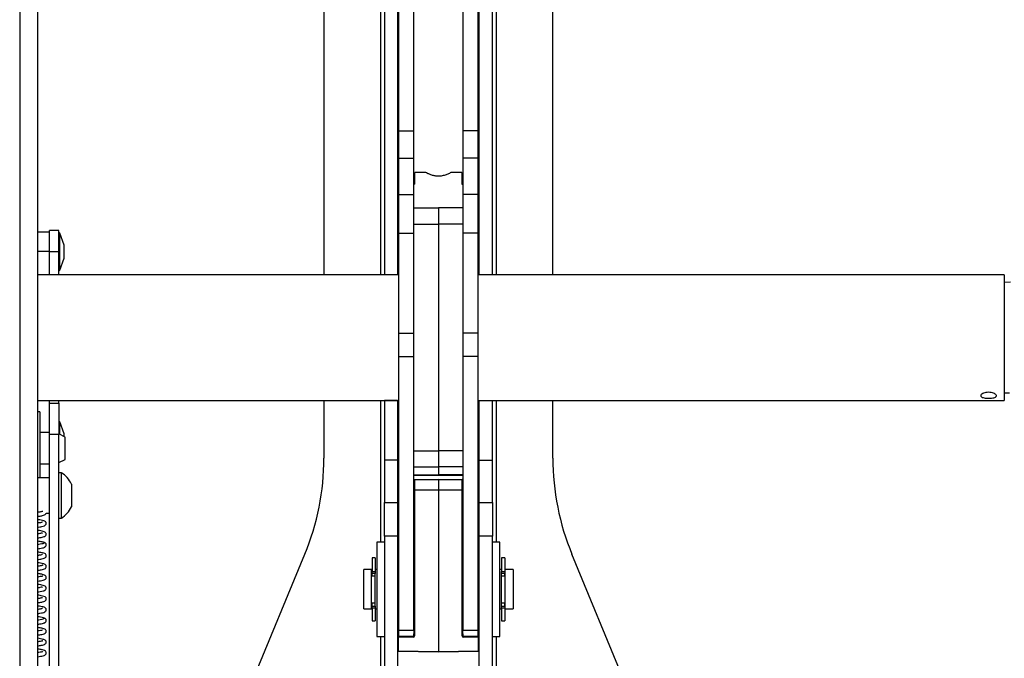
# Paper-space layout 'Sheet2' of a CAD drawing. Units: inches. Extents: x 0.5 to 16.5, y 0.3 to 10.8.
# Drawn here: x 5.7 to 7.3, y 4.8 to 5.8 of the extents above; entities that cross this region are included whole.
import ezdxf

# ---------------------------------------------------------------- set-up
doc = ezdxf.new("R2010")
doc.units = ezdxf.units.IN
doc.header["$MEASUREMENT"] = 0

psp = doc.layouts.new('Sheet2')

# ---------------------------------------------------------------- linework, layer by layer
at = {"color": 7, "linetype": 'Continuous', "lineweight": 25}
for p, q in [((5.7465, 7.6675), (5.7465, 4.3675)), ((5.7748, 7.6675), (5.7748, 4.3675)), ((6.3265, 6.6175), (6.3265, 5.4175)), ((6.3474, 6.6175), (6.3474, 5.4175)), ((6.4774, 5.4175), (6.4774, 6.6175)), ((6.4983, 5.4175), (6.4983, 6.6175)), ((6.3495, 5.646), (6.3495, 6.3891)), ((6.3734, 5.646), (6.3734, 6.3891)), ((6.4514, 6.3891), (6.4514, 5.646)), ((6.4753, 6.3891), (6.4753, 5.646)), ((6.2304, 5.9962), (6.2304, 5.4175)), ((6.5944, 5.4175), (6.5944, 5.9962)), ((6.3495, 5.646), (6.3734, 5.646)), ((6.3495, 5.6027), (6.3495, 5.646)), ((6.3734, 5.6027), (6.3734, 5.646)), ((6.4753, 5.646), (6.4514, 5.646)), ((6.4514, 5.646), (6.4514, 5.6027)), ((6.4753, 5.646), (6.4753, 5.6027)), ((6.3495, 5.6027), (6.3734, 5.6027)), ((6.3495, 5.545), (6.3495, 5.6027)), ((6.3734, 5.545), (6.3734, 5.6027)), ((6.4753, 5.6027), (6.4514, 5.6027)), ((6.4514, 5.6027), (6.4514, 5.545)), ((6.4753, 5.6027), (6.4753, 5.545)), ((6.3921, 5.58), (6.3749, 5.58)), ((6.3749, 5.5613), (6.3749, 5.58)), ((6.4499, 5.58), (6.4325, 5.58)), ((6.4499, 5.58), (6.4499, 5.5613)), ((6.3749, 5.5613), (6.3734, 5.5613)), ((6.4499, 5.5613), (6.4514, 5.5613)), ((6.3495, 5.545), (6.3734, 5.545)), ((6.3495, 5.4836), (6.3495, 5.545)), ((6.3734, 5.4836), (6.3734, 5.545)), ((6.4753, 5.545), (6.4514, 5.545)), ((6.4514, 5.545), (6.4514, 5.4836)), ((6.4753, 5.545), (6.4753, 5.4836)), ((6.3734, 5.5238), (6.4125, 5.5238)), ((6.4514, 5.5238), (6.4125, 5.5238)), ((6.4125, 5.5238), (6.4125, 5.4977)), ((6.3734, 5.4977), (6.4125, 5.4977)), ((6.4125, 5.4977), (6.4125, 5.1374)), ((5.7938, 5.4854), (5.7748, 5.4854)), ((5.8087, 5.4876), (5.7938, 5.4876)), ((5.7938, 5.4542), (5.7938, 5.4876)), ((5.8087, 5.4542), (5.8087, 5.4876)), ((5.8104, 5.4837), (5.8087, 5.4854)), ((5.8173, 5.4646), (5.8104, 5.4837)), ((5.8104, 5.4246), (5.8104, 5.4837)), ((6.3495, 5.4836), (6.3734, 5.4836)), ((6.3495, 5.3244), (6.3495, 5.4836)), ((6.3734, 5.3244), (6.3734, 5.4836)), ((6.4753, 5.4836), (6.4514, 5.4836)), ((6.4514, 5.4836), (6.4514, 5.3244)), ((6.4753, 5.4836), (6.4753, 5.3244)), ((5.7938, 5.4542), (5.8087, 5.4542)), ((5.7938, 5.4175), (5.7938, 5.4542)), ((5.8087, 5.4175), (5.8087, 5.4542)), ((5.8173, 5.4437), (5.8173, 5.4646)), ((5.8104, 5.4246), (5.8173, 5.4437)), ((5.8087, 5.423), (5.8104, 5.4246)), ((6.3495, 5.4175), (5.7748, 5.4175)), ((7.3124, 5.4175), (6.4753, 5.4175)), ((7.3124, 5.4175), (7.3124, 5.2175)), ((7.3224, 5.4055), (7.3124, 5.4053)), ((6.3495, 5.2874), (6.3495, 5.3244)), ((6.3495, 5.3244), (6.3734, 5.3244)), ((6.3734, 5.2874), (6.3734, 5.3244)), ((6.4753, 5.3244), (6.4514, 5.3244)), ((6.4514, 5.3244), (6.4514, 5.2874)), ((6.4753, 5.3244), (6.4753, 5.2874)), ((6.3495, 5.2874), (6.3734, 5.2874)), ((6.3495, 4.8524), (6.3495, 5.2874)), ((6.3734, 5.2677), (6.3734, 5.2874)), ((6.4753, 5.2874), (6.4514, 5.2874)), ((6.4514, 5.2874), (6.4514, 5.2677)), ((6.4753, 5.2874), (6.4753, 4.8524)), ((6.3734, 5.1827), (6.3734, 5.2677)), ((6.4515, 5.2677), (6.4515, 5.1827)), ((5.7748, 5.2175), (6.3495, 5.2175)), ((5.7938, 5.2135), (5.7938, 5.2175)), ((5.8087, 5.2135), (5.8087, 5.2175)), ((6.2304, 5.2175), (6.2304, 5.1261)), ((6.3474, 5.2175), (6.3265, 5.2175)), ((6.3265, 5.2175), (6.3265, 5.1228)), ((6.3474, 5.2175), (6.3474, 5.1228)), ((6.4753, 5.2175), (7.3124, 5.2175)), ((6.4774, 5.2175), (6.4983, 5.2175)), ((6.4774, 5.1228), (6.4774, 5.2175)), ((6.4983, 5.1228), (6.4983, 5.2175)), ((6.5944, 5.1261), (6.5944, 5.2175)), ((7.3124, 5.2298), (7.3207, 5.2297)), ((5.7787, 5.1996), (5.7748, 5.1996)), ((5.7787, 5.1996), (5.7787, 5.0947)), ((5.7938, 5.2135), (5.8087, 5.2135)), ((5.7938, 5.1635), (5.7938, 5.2135)), ((5.8087, 5.2135), (5.8087, 5.1635)), ((5.8104, 5.1837), (5.8087, 5.1854)), ((5.8173, 5.1646), (5.8104, 5.1837)), ((5.8104, 5.1635), (5.8104, 5.1837)), ((6.3734, 4.8524), (6.3734, 5.1827)), ((6.4514, 5.1827), (6.4514, 4.8524)), ((5.7938, 5.1667), (5.7787, 5.1667)), ((5.8087, 5.1635), (5.7938, 5.1635)), ((5.7938, 4.1417), (5.7938, 5.1635)), ((5.8188, 5.1594), (5.8087, 5.1643)), ((5.8087, 4.1417), (5.8087, 5.1635)), ((5.8173, 5.1601), (5.8173, 5.1646)), ((5.8188, 5.1429), (5.8188, 5.1594)), ((5.8188, 5.124), (5.8188, 5.1429)), ((6.3734, 5.1374), (6.4125, 5.1374)), ((6.4125, 5.1374), (6.4125, 5.1121)), ((5.8087, 5.1191), (5.8188, 5.124)), ((6.3474, 5.1228), (6.3265, 5.1228)), ((6.3265, 5.1228), (6.3265, 5.0555)), ((6.3474, 5.1228), (6.3474, 5.0555)), ((6.4774, 5.1228), (6.4983, 5.1228)), ((6.4774, 5.0555), (6.4774, 5.1228)), ((6.4983, 5.0555), (6.4983, 5.1228)), ((5.7787, 5.1167), (5.7938, 5.1167)), ((6.3734, 5.1121), (6.4125, 5.1121)), ((6.4125, 5.1121), (6.4125, 5.0996)), ((5.7938, 5.0947), (5.7748, 5.0947)), ((5.8127, 5.1028), (5.8087, 5.1028)), ((5.8127, 5.1028), (5.8127, 5.0923)), ((5.8127, 5.0923), (5.8127, 5.0306)), ((6.3734, 5.0996), (6.4125, 5.0996)), ((6.3734, 5.0988), (6.4125, 5.0988)), ((6.3744, 5.0909), (6.3734, 5.0909)), ((6.3744, 5.0919), (6.4124, 5.0925)), ((6.4124, 5.0915), (6.3744, 5.0909)), ((6.3744, 5.0909), (6.3744, 5.0748)), ((6.4124, 5.0925), (6.4124, 5.0915)), ((6.4124, 5.0925), (6.4504, 5.0919)), ((6.4124, 5.0915), (6.4124, 5.0748)), ((6.4504, 5.0909), (6.4124, 5.0915)), ((6.4125, 5.0996), (6.4125, 5.0988)), ((6.4125, 5.0988), (6.4514, 5.0988)), ((6.4504, 5.0748), (6.4504, 5.0909)), ((6.4514, 5.0909), (6.4504, 5.0909)), ((5.8289, 5.0847), (5.8289, 5.0795)), ((5.8289, 5.0795), (5.8289, 5.0486)), ((6.3744, 5.0748), (6.3734, 5.0749)), ((6.4124, 5.0748), (6.3744, 5.0748)), ((6.3744, 5.0748), (6.3744, 4.8433)), ((6.4504, 5.0748), (6.4124, 5.0748)), ((6.4124, 5.0748), (6.4124, 4.8184)), ((6.4504, 5.0748), (6.4514, 5.0749)), ((6.4504, 4.8433), (6.4504, 5.0748)), ((6.3265, 5.0555), (6.3474, 5.0555)), ((6.3265, 5.0018), (6.3265, 5.0555)), ((6.3474, 5.0555), (6.3474, 5.0018)), ((6.4774, 5.0555), (6.4983, 5.0555)), ((6.4774, 5.0018), (6.4774, 5.0555)), ((6.4983, 5.0555), (6.4983, 5.0018)), ((5.7887, 5.0387), (5.7938, 5.0387)), ((5.8087, 5.0306), (5.8127, 5.0306)), ((6.3474, 5.0018), (6.3265, 5.0018)), ((6.3265, 5.0018), (6.3265, 4.6947)), ((6.3474, 5.0018), (6.3474, 4.6947)), ((6.4983, 5.0018), (6.4774, 5.0018)), ((6.4774, 4.6947), (6.4774, 5.0018)), ((6.4983, 4.6947), (6.4983, 5.0018)), ((6.3265, 4.9925), (6.3145, 4.9925)), ((6.3145, 4.9925), (6.3145, 4.9241)), ((6.5103, 4.9925), (6.4983, 4.9925)), ((6.5103, 4.8425), (6.5103, 4.9925)), ((6.1005, 4.733), (6.1999, 4.9731)), ((6.3119, 4.9675), (6.3069, 4.9675)), ((6.3069, 4.9675), (6.3069, 4.9455)), ((6.3119, 4.9675), (6.3119, 4.9455)), ((6.5178, 4.9675), (6.5128, 4.9675)), ((6.5128, 4.9675), (6.5128, 4.9455)), ((6.5178, 4.9675), (6.5178, 4.9455)), ((6.7243, 4.733), (6.6248, 4.9731)), ((6.3061, 4.9488), (6.2936, 4.9488)), ((6.2936, 4.8863), (6.2936, 4.9488)), ((6.3061, 4.8863), (6.3061, 4.9488)), ((6.3145, 4.9488), (6.3119, 4.9488)), ((6.5128, 4.9488), (6.5103, 4.9488)), ((6.5311, 4.9488), (6.5186, 4.9488)), ((6.5186, 4.8863), (6.5186, 4.9488)), ((6.5311, 4.9488), (6.5311, 4.9296)), ((6.3069, 4.9425), (6.3061, 4.9425)), ((6.3069, 4.9455), (6.3119, 4.9455)), ((6.3069, 4.9424), (6.3069, 4.9455)), ((6.3119, 4.9424), (6.3069, 4.9424)), ((6.3069, 4.9388), (6.3069, 4.9424)), ((6.3069, 4.9388), (6.3119, 4.9388)), ((6.3069, 4.9388), (6.3119, 4.9388)), ((6.3069, 4.9388), (6.3069, 4.9388)), ((6.3119, 4.9455), (6.3119, 4.9424)), ((6.3119, 4.9399), (6.3119, 4.9424)), ((6.3119, 4.894), (6.3119, 4.9399)), ((6.5128, 4.9455), (6.5178, 4.9455)), ((6.5128, 4.9424), (6.5128, 4.9455)), ((6.5178, 4.9424), (6.5128, 4.9424)), ((6.5128, 4.9399), (6.5128, 4.9424)), ((6.5128, 4.894), (6.5128, 4.9399)), ((6.5128, 4.9388), (6.5178, 4.9388)), ((6.5128, 4.9388), (6.5178, 4.9388)), ((6.5178, 4.9455), (6.5178, 4.9424)), ((6.5186, 4.9425), (6.5178, 4.9425)), ((6.5178, 4.9388), (6.5178, 4.9424)), ((6.5178, 4.9388), (6.5178, 4.9388)), ((6.3145, 4.9241), (6.3145, 4.8425)), ((6.5311, 4.9296), (6.5311, 4.8863)), ((6.2936, 4.8863), (6.3061, 4.8863)), ((6.3061, 4.8925), (6.3069, 4.8925)), ((6.3119, 4.8956), (6.3069, 4.8956)), ((6.3119, 4.8956), (6.3069, 4.8956)), ((6.3069, 4.8905), (6.3069, 4.8956)), ((6.3069, 4.8956), (6.3069, 4.8956)), ((6.3069, 4.8905), (6.3119, 4.8905)), ((6.3069, 4.8873), (6.3069, 4.8905)), ((6.3119, 4.8873), (6.3069, 4.8873)), ((6.3069, 4.8873), (6.3069, 4.8675)), ((6.3119, 4.8905), (6.3119, 4.894)), ((6.3119, 4.8905), (6.3119, 4.8873)), ((6.3119, 4.8873), (6.3119, 4.8675)), ((6.3119, 4.8863), (6.3145, 4.8863)), ((6.5103, 4.8863), (6.5128, 4.8863)), ((6.5178, 4.8956), (6.5128, 4.8956)), ((6.5178, 4.8956), (6.5128, 4.8956)), ((6.5128, 4.8905), (6.5128, 4.894)), ((6.5128, 4.8905), (6.5178, 4.8905)), ((6.5128, 4.8873), (6.5128, 4.8905)), ((6.5178, 4.8873), (6.5128, 4.8873)), ((6.5128, 4.8873), (6.5128, 4.8675)), ((6.5178, 4.8905), (6.5178, 4.8956)), ((6.5178, 4.8956), (6.5178, 4.8956)), ((6.5178, 4.8925), (6.5186, 4.8925)), ((6.5178, 4.8905), (6.5178, 4.8873)), ((6.5178, 4.8873), (6.5178, 4.8675)), ((6.5186, 4.8863), (6.5311, 4.8863)), ((6.3069, 4.8675), (6.3119, 4.8675)), ((6.5128, 4.8675), (6.5178, 4.8675)), ((6.3145, 4.8425), (6.3265, 4.8425)), ((6.3484, 4.8421), (6.3724, 4.8425)), ((6.3724, 4.8413), (6.3484, 4.8409)), ((6.3484, 4.8409), (6.3484, 4.8195)), ((6.3495, 4.8524), (6.3734, 4.8524)), ((6.3495, 4.8425), (6.3495, 4.8524)), ((6.3726, 4.8425), (6.3495, 4.8425)), ((6.3734, 4.8435), (6.3724, 4.8425)), ((6.3734, 4.8524), (6.3734, 4.8467)), ((6.3734, 4.8435), (6.3734, 4.8467)), ((6.4514, 4.8524), (6.4753, 4.8524)), ((6.4514, 4.8467), (6.4514, 4.8524)), ((6.4514, 4.8467), (6.4514, 4.8435)), ((6.4524, 4.8425), (6.4514, 4.8435)), ((6.4753, 4.8425), (6.4522, 4.8425)), ((6.4524, 4.8425), (6.4764, 4.8421)), ((6.4764, 4.8409), (6.4524, 4.8413)), ((6.4753, 4.8524), (6.4753, 4.8425)), ((6.4764, 4.8195), (6.4764, 4.8409)), ((6.4983, 4.8425), (6.5103, 4.8425)), ((6.3484, 4.8195), (6.4124, 4.8184)), ((6.4124, 4.8175), (6.3484, 4.8187)), ((6.4124, 4.8184), (6.4764, 4.8195)), ((6.4764, 4.8187), (6.4124, 4.8175)), ((6.4124, 4.8184), (6.4124, 4.8175))]:
    psp.add_line(p, q, dxfattribs=at)
at = {"color": 8, "linetype": 'Continuous', "lineweight": 25}
for p, q in [((6.3202, 6.6175), (6.3202, 5.4175)), ((6.5046, 5.4175), (6.5046, 6.6175)), ((6.4514, 5.4977), (6.4125, 5.4977)), ((5.7938, 5.4542), (5.7748, 5.4542)), ((6.3202, 5.2175), (6.3202, 4.9925)), ((6.5046, 4.9925), (6.5046, 5.2175)), ((6.4514, 5.1374), (6.4125, 5.1374)), ((6.4514, 5.1121), (6.4125, 5.1121)), ((6.4514, 5.0996), (6.4125, 5.0996)), ((6.3202, 4.8425), (6.3202, 4.6947)), ((6.5046, 4.6947), (6.5046, 4.8425))]:
    psp.add_line(p, q, dxfattribs=at)
at = {"color": 7, "linetype": 'Continuous', "lineweight": 25}
for centre, radius, start, end in [((5.8304, 5.1261), 0.4, 337.5, 0), ((6.9944, 5.1261), 0.4, 180, 202.5), ((5.7907, 5.0667), 0.0423, 25.2526, 58.5637), ((6.3744, 5.0909), 0.001, 91, 180), ((6.3887, 5.0914), 0.0143, 178.0016, 181.9984), ((6.4361, 5.0914), 0.0143, 358.0016, 1.9984), ((6.4504, 5.0909), 0.001, 0, 89), ((5.7907, 5.0667), 0.0423, 301.4363, 334.7474), ((6.3436, 4.955), 0.00625, 306.8699, 338.8756), ((6.4811, 4.955), 0.00625, 201.1244, 233.1301), ((6.3436, 4.88), 0.00625, 21.1244, 53.1301), ((6.4811, 4.88), 0.00625, 126.8699, 158.8756), ((6.3484, 4.8411), 0.001, 91, 180), ((6.3481, 4.8423), 0.00144, 238.7154, 279.3079), ((6.3632, 4.8415), 0.0149, 177.7044, 182.2956), ((6.3724, 4.8433), 0.002, 271, 0), ((6.3873, 4.8419), 0.0149, 177.7044, 182.2956), ((6.3741, 4.8448), 0.00144, 238.7154, 279.3079), ((6.4506, 4.8448), 0.00144, 260.6921, 301.2846), ((6.4524, 4.8433), 0.002, 180, 269), ((6.4375, 4.8419), 0.0149, 357.7044, 2.2956), ((6.4616, 4.8415), 0.0149, 357.7044, 2.2956), ((6.4764, 4.8411), 0.001, 0, 89), ((6.4766, 4.8423), 0.00144, 260.6921, 301.2846), ((6.3481, 4.8209), 0.00144, 238.7154, 279.3079), ((6.3484, 4.8197), 0.001, 180, 269), ((6.3614, 4.8191), 0.013, 178.2187, 181.7813), ((6.4766, 4.8209), 0.00144, 260.6921, 301.2846), ((6.4764, 4.8197), 0.001, 271, 0), ((6.4634, 4.8191), 0.013, 358.2187, 1.7813)]:
    psp.add_arc(centre, radius, start, end, dxfattribs=at)
for points, knots in [([(6.4325, 5.5799), (6.4326, 5.58), (6.4328, 5.5801), (6.4314, 5.5794), (6.4284, 5.5778), (6.4234, 5.5758), (6.417, 5.5742), (6.4102, 5.5739), (6.4042, 5.575), (6.3989, 5.5767), (6.3946, 5.5787), (6.3924, 5.5799), (6.3922, 5.58), (6.3921, 5.58)], [0, 0, 0, 0, 0.025254, 0.118674, 0.214391, 0.320663, 0.43443, 0.536945, 0.62642, 0.721626, 0.831146, 0.943616, 1, 1, 1, 1]), ([(7.2999, 5.2251), (7.2998, 5.2246), (7.2995, 5.2236), (7.2973, 5.2224), (7.2942, 5.2215), (7.2902, 5.2211), (7.286, 5.221), (7.2819, 5.2213), (7.2784, 5.222), (7.2759, 5.2231), (7.2747, 5.2246), (7.275, 5.2262), (7.2766, 5.2279), (7.2794, 5.2294), (7.2832, 5.2304), (7.2874, 5.2307), (7.2916, 5.2304), (7.2953, 5.2294), (7.2981, 5.2279), (7.2997, 5.2264), (7.2998, 5.2255), (7.2999, 5.2251)], [0, 0, 0, 0, 0.053404, 0.106799, 0.160452, 0.214282, 0.267829, 0.321073, 0.374467, 0.428229, 0.482005, 0.535422, 0.588667, 0.642188, 0.696012, 0.74969, 0.802998, 0.85629, 0.909942, 0.963772, 1, 1, 1, 1]), ([(5.7831, 5.0413), (5.7831, 5.0413), (5.7831, 5.0414), (5.7823, 5.0411), (5.7801, 5.0406), (5.7775, 5.0401), (5.775, 5.0398), (5.7748, 5.0398)], [0, 0, 0, 0, 0.100356, 0.280696, 0.488836, 0.968213, 1, 1, 1, 1]), ([(5.7748, 5.0333), (5.7757, 5.0334), (5.779, 5.0339), (5.7828, 5.0346), (5.7859, 5.0355), (5.788, 5.0366), (5.7885, 5.0382), (5.7886, 5.0387)], [0, 0, 0, 0, 0.1246974, 0.435193, 0.6904621, 0.8948448, 1, 1, 1, 1]), ([(5.7748, 5.0161), (5.7772, 5.0165), (5.7816, 5.0172), (5.7857, 5.0182), (5.7879, 5.0195), (5.7888, 5.0213), (5.7888, 5.0229), (5.7883, 5.0241), (5.7871, 5.0255), (5.7849, 5.0264), (5.7813, 5.0273), (5.7776, 5.0279), (5.7755, 5.0282), (5.7748, 5.0283)], [0, 0, 0, 0, 0.167906, 0.316667, 0.434881, 0.479043, 0.51479, 0.551999, 0.592954, 0.702011, 0.86045, 0.957016, 1, 1, 1, 1]), ([(5.7829, 5.024), (5.7829, 5.024), (5.7829, 5.0242), (5.7822, 5.0239), (5.7806, 5.0236), (5.7781, 5.0231), (5.7759, 5.0228), (5.7748, 5.0226)], [0, 0, 0, 0, 0.051377, 0.256152, 0.489295, 0.751463, 1, 1, 1, 1]), ([(5.7748, 4.999), (5.7755, 4.9991), (5.7784, 4.9995), (5.7821, 5.0002), (5.7851, 5.0009), (5.7873, 5.002), (5.7888, 5.0038), (5.7888, 5.0061), (5.7876, 5.008), (5.7845, 5.0095), (5.7804, 5.0103), (5.7759, 5.011), (5.7748, 5.0111)], [0, 0, 0, 0, 0.043018, 0.18743, 0.318929, 0.384112, 0.45248, 0.521915, 0.586416, 0.702374, 0.930644, 1, 1, 1, 1]), ([(5.7829, 5.0069), (5.7829, 5.007), (5.783, 5.0071), (5.7823, 5.0068), (5.7807, 5.0065), (5.7784, 5.006), (5.7761, 5.0057), (5.7748, 5.0055)], [0, 0, 0, 0, 0.044013, 0.249596, 0.465166, 0.694923, 1, 1, 1, 1]), ([(5.7863, 4.991), (5.7862, 4.9912), (5.786, 4.9916), (5.7839, 4.9924), (5.7804, 4.9932), (5.7763, 4.9937), (5.7748, 4.994)], [0, 0, 0, 0, 0.209297, 0.409462, 0.78108, 1, 1, 1, 1]), ([(5.7848, 4.991), (5.7845, 4.9906), (5.7839, 4.99), (5.7799, 4.9891), (5.7763, 4.9885), (5.7748, 4.9883)], [0, 0, 0, 0, 0.389387, 0.753373, 1, 1, 1, 1]), ([(5.7748, 4.9818), (5.7761, 4.982), (5.7791, 4.9825), (5.7828, 4.9832), (5.7857, 4.984), (5.7861, 4.9845), (5.7863, 4.9848)], [0, 0, 0, 0, 0.1947576, 0.4458978, 0.7142684, 1, 1, 1, 1]), ([(5.7847, 4.9839), (5.7852, 4.984), (5.7863, 4.9842), (5.7878, 4.9852), (5.7888, 4.9869), (5.7888, 4.9888), (5.788, 4.9903), (5.7866, 4.9914), (5.7854, 4.9917), (5.7847, 4.9919)], [0, 0, 0, 0, 0.130726, 0.270701, 0.417527, 0.562365, 0.695236, 0.811605, 1, 1, 1, 1]), ([(5.7748, 4.9647), (5.7772, 4.965), (5.7817, 4.9657), (5.7853, 4.9667), (5.787, 4.9675), (5.7882, 4.9686), (5.7887, 4.9697), (5.7888, 4.9713), (5.7881, 4.9732), (5.7863, 4.9745), (5.7829, 4.9755), (5.7788, 4.9762), (5.7756, 4.9767), (5.7748, 4.9768)], [0, 0, 0, 0, 0.171283, 0.31326, 0.405304, 0.438854, 0.473826, 0.510705, 0.551584, 0.65165, 0.782505, 0.94653, 1, 1, 1, 1]), ([(5.7829, 4.9726), (5.7829, 4.9726), (5.7828, 4.9727), (5.7813, 4.9722), (5.7784, 4.9717), (5.7758, 4.9713), (5.7748, 4.9712)], [0, 0, 0, 0, 0.097223, 0.422089, 0.788002, 1, 1, 1, 1]), ([(5.7748, 4.9475), (5.7748, 4.9475), (5.7771, 4.9478), (5.7806, 4.9484), (5.7844, 4.9492), (5.7871, 4.9502), (5.7887, 4.9523), (5.7889, 4.9543), (5.7875, 4.957), (5.7844, 4.9579), (5.7802, 4.9589), (5.7765, 4.9594), (5.7748, 4.9596)], [0, 0, 0, 0, 0.000533, 0.15122, 0.267498, 0.383462, 0.452612, 0.519926, 0.577203, 0.746356, 0.882157, 1, 1, 1, 1]), ([(5.7831, 4.9555), (5.7831, 4.9556), (5.7832, 4.9556), (5.7827, 4.9554), (5.7815, 4.9552), (5.7792, 4.9547), (5.7769, 4.9543), (5.7752, 4.954), (5.7748, 4.954)], [0, 0, 0, 0, 0.017727, 0.186598, 0.394108, 0.641544, 0.922189, 1, 1, 1, 1]), ([(5.7748, 4.9304), (5.7765, 4.9306), (5.7819, 4.9314), (5.7856, 4.9322), (5.7883, 4.9342), (5.789, 4.9366), (5.788, 4.9391), (5.786, 4.9402), (5.7828, 4.9412), (5.7789, 4.9419), (5.7757, 4.9424), (5.7748, 4.9425)], [0, 0, 0, 0, 0.114338, 0.362666, 0.455071, 0.504543, 0.556116, 0.663621, 0.791166, 0.941739, 1, 1, 1, 1]), ([(5.7831, 4.9384), (5.7831, 4.9384), (5.7831, 4.9385), (5.7822, 4.9381), (5.7805, 4.9378), (5.7779, 4.9373), (5.7756, 4.9369), (5.7748, 4.9368)], [0, 0, 0, 0, 0.061787, 0.225619, 0.478387, 0.825155, 1, 1, 1, 1]), ([(5.7748, 4.9132), (5.7763, 4.9134), (5.7799, 4.9139), (5.7836, 4.9147), (5.7864, 4.9156), (5.7883, 4.917), (5.7889, 4.919), (5.7886, 4.9205), (5.7876, 4.9222), (5.7852, 4.9234), (5.7823, 4.9241), (5.7785, 4.9248), (5.7758, 4.9252), (5.7748, 4.9253)], [0, 0, 0, 0, 0.103975, 0.242011, 0.354275, 0.448143, 0.508313, 0.543153, 0.576289, 0.680777, 0.823568, 0.936411, 1, 1, 1, 1]), ([(5.783, 4.9212), (5.783, 4.9212), (5.783, 4.9212), (5.7819, 4.9209), (5.7794, 4.9204), (5.7766, 4.9199), (5.7751, 4.9197), (5.7748, 4.9197)], [0, 0, 0, 0, 0.099235, 0.277665, 0.695998, 0.937977, 1, 1, 1, 1]), ([(5.7748, 4.896), (5.7755, 4.8961), (5.7787, 4.8966), (5.7828, 4.8973), (5.7864, 4.8984), (5.7882, 4.8998), (5.7888, 4.9017), (5.7887, 4.9032), (5.7876, 4.9052), (5.7852, 4.9062), (5.7815, 4.9071), (5.7778, 4.9078), (5.7756, 4.9081), (5.7748, 4.9082)], [0, 0, 0, 0, 0.048142, 0.210192, 0.345249, 0.451312, 0.490326, 0.523807, 0.559934, 0.704802, 0.854985, 0.946122, 1, 1, 1, 1]), ([(5.783, 4.904), (5.783, 4.9041), (5.7829, 4.9041), (5.782, 4.9038), (5.7797, 4.9033), (5.7772, 4.9028), (5.7749, 4.9025), (5.7748, 4.9025)], [0, 0, 0, 0, 0.125092, 0.312532, 0.519863, 0.976325, 1, 1, 1, 1]), ([(5.7748, 4.8789), (5.7761, 4.8791), (5.7812, 4.8798), (5.7848, 4.8803), (5.7879, 4.8824), (5.7889, 4.8845), (5.7886, 4.8864), (5.7868, 4.8887), (5.7834, 4.8896), (5.7789, 4.8904), (5.776, 4.8908), (5.7748, 4.891)], [0, 0, 0, 0, 0.087815, 0.34445, 0.407428, 0.473796, 0.538627, 0.598471, 0.806549, 0.923428, 1, 1, 1, 1]), ([(5.783, 4.8869), (5.783, 4.8869), (5.7831, 4.887), (5.7825, 4.8868), (5.7813, 4.8865), (5.779, 4.886), (5.7767, 4.8856), (5.7751, 4.8854), (5.7748, 4.8854)], [0, 0, 0, 0, 0.03394, 0.212824, 0.421695, 0.661456, 0.932056, 1, 1, 1, 1]), ([(5.7863, 4.8709), (5.7862, 4.8711), (5.786, 4.8715), (5.7842, 4.8722), (5.7807, 4.873), (5.7765, 4.8736), (5.7748, 4.8739)], [0, 0, 0, 0, 0.1980873, 0.3879578, 0.7419535, 1, 1, 1, 1]), ([(5.7848, 4.8709), (5.7845, 4.8705), (5.7839, 4.8699), (5.7799, 4.869), (5.7763, 4.8684), (5.7748, 4.8682)], [0, 0, 0, 0, 0.390573, 0.755592, 1, 1, 1, 1]), ([(5.7847, 4.8638), (5.7852, 4.8639), (5.7863, 4.8641), (5.7878, 4.8651), (5.7888, 4.8668), (5.7888, 4.8687), (5.788, 4.8702), (5.7866, 4.8713), (5.7854, 4.8716), (5.7847, 4.8718)], [0, 0, 0, 0, 0.13099, 0.271152, 0.41809, 0.562967, 0.695802, 0.812061, 1, 1, 1, 1]), ([(5.7748, 4.8617), (5.7761, 4.8619), (5.7791, 4.8624), (5.7828, 4.8631), (5.7857, 4.8639), (5.7861, 4.8644), (5.7863, 4.8647)], [0, 0, 0, 0, 0.192369, 0.44426, 0.713428, 1, 1, 1, 1]), ([(5.7748, 4.8446), (5.7772, 4.8449), (5.7817, 4.8456), (5.7853, 4.8466), (5.787, 4.8474), (5.7881, 4.8485), (5.7887, 4.8496), (5.7888, 4.8512), (5.7881, 4.8531), (5.7863, 4.8544), (5.783, 4.8554), (5.7789, 4.8561), (5.7756, 4.8566), (5.7748, 4.8567)], [0, 0, 0, 0, 0.171328, 0.313275, 0.404526, 0.437662, 0.472682, 0.510064, 0.551293, 0.650911, 0.781336, 0.945209, 1, 1, 1, 1]), ([(5.7829, 4.8525), (5.7829, 4.8525), (5.7828, 4.8526), (5.7813, 4.8521), (5.7784, 4.8516), (5.7758, 4.8512), (5.7748, 4.8511)], [0, 0, 0, 0, 0.100078, 0.426025, 0.791951, 1, 1, 1, 1]), ([(5.7748, 4.8274), (5.7769, 4.8277), (5.7807, 4.8283), (5.7843, 4.8291), (5.787, 4.8301), (5.7887, 4.8322), (5.7889, 4.8341), (5.7875, 4.8368), (5.7844, 4.8378), (5.7802, 4.8388), (5.7765, 4.8393), (5.7748, 4.8395)], [0, 0, 0, 0, 0.149847, 0.266101, 0.381894, 0.450781, 0.518108, 0.575854, 0.745775, 0.881318, 1, 1, 1, 1]), ([(5.7831, 4.8354), (5.7831, 4.8355), (5.7832, 4.8355), (5.7827, 4.8353), (5.7815, 4.8351), (5.7792, 4.8346), (5.7768, 4.8342), (5.7752, 4.8339), (5.7748, 4.8339)], [0, 0, 0, 0, 0.017644, 0.186638, 0.394495, 0.642509, 0.923867, 1, 1, 1, 1]), ([(5.7748, 4.8103), (5.7765, 4.8105), (5.7819, 4.8113), (5.7856, 4.8121), (5.7883, 4.8141), (5.789, 4.8164), (5.7881, 4.819), (5.7861, 4.8201), (5.7828, 4.8211), (5.779, 4.8218), (5.7757, 4.8223), (5.7748, 4.8224)], [0, 0, 0, 0, 0.113728, 0.362582, 0.454892, 0.5039, 0.554945, 0.662208, 0.789851, 0.940473, 1, 1, 1, 1]), ([(5.7831, 4.8183), (5.7831, 4.8183), (5.7831, 4.8184), (5.7822, 4.818), (5.7804, 4.8177), (5.7779, 4.8172), (5.7756, 4.8168), (5.7748, 4.8167)], [0, 0, 0, 0, 0.063935, 0.228097, 0.481336, 0.828732, 1, 1, 1, 1])]:
    psp.add_open_spline(points, degree=3, knots=knots, dxfattribs=at)

doc.saveas('drawing.dxf')
